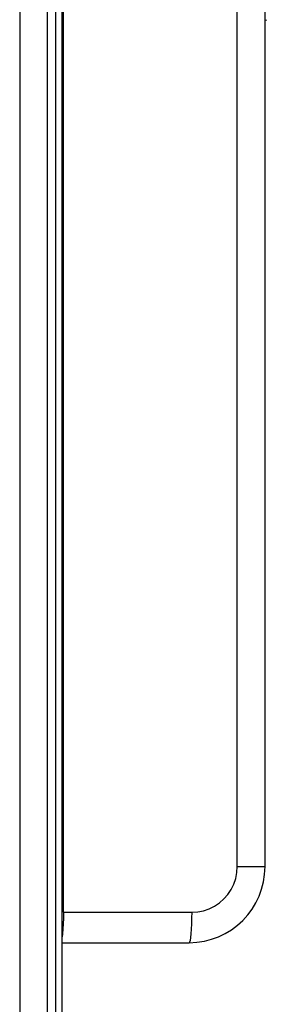
# Model space of a CAD drawing. Units: millimetres. Extents: x -89 to 767, y -135 to 626.
# Drawn here: x 573 to 582, y 218 to 257 of the extents above; entities that cross this region are included whole.
import ezdxf

# ---------------------------------------------------------------- set-up
doc = ezdxf.new("R2010")
doc.units = ezdxf.units.MM
doc.header["$LTSCALE"] = 30.734
doc.layers.get('0').update_dxf_attribs({"linetype": 'CONTINUOUS'})

msp = doc.modelspace()

# ---------------------------------------------------------------- linework, layer by layer
at = {"color": 7}
for p, q in [((572.677, 341.64), (572.677, 150.273)), ((573.769, 150.279), (573.769, 341.64)), ((574.089, 341.626), (574.089, 150.279)), ((574.358, 150.29), (574.358, 341.619)), ((574.402, 221.496), (574.401, 268.96)), ((581.263, 223.296), (581.263, 264.775)), ((582.358, 223.296), (582.358, 264.775)), ((582.408, 256.693), (582.408, 256.664)), ((581.263, 223.296), (582.358, 223.296)), ((574.402, 221.496), (574.4, 221.262)), ((574.402, 221.496), (579.463, 221.496)), ((574.4, 221.262), (574.394, 221.037)), ((574.358, 220.296), (579.358, 220.296))]:
    msp.add_line(p, q, dxfattribs=at)
for points in [[(579.463, 221.496), (579.702, 221.512), (579.933, 221.558), (580.155, 221.634), (580.365, 221.738), (580.561, 221.869), (580.737, 222.025), (580.892, 222.202), (581.022, 222.397), (581.126, 222.608), (581.202, 222.83), (581.247, 223.059), (581.263, 223.296)], [(579.463, 221.496), (579.461, 221.262), (579.455, 221.037), (579.445, 220.829), (579.432, 220.647), (579.416, 220.498), (579.398, 220.387), (579.379, 220.319), (579.358, 220.296)], [(574.394, 221.037), (574.384, 220.829), (574.371, 220.647), (574.358, 220.527)]]:
    msp.add_lwpolyline(points, dxfattribs=at)
msp.add_arc((579.358, 223.296), 3, 270, 360, dxfattribs=at)

doc.saveas('drawing.dxf')
